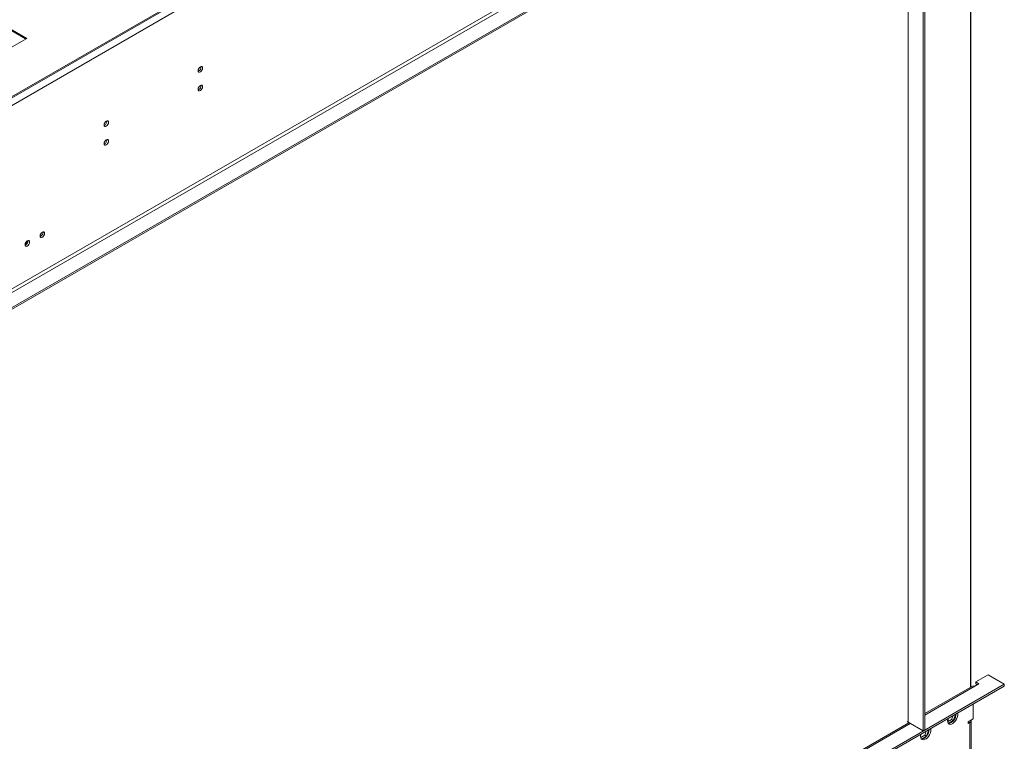
# Model space of a CAD drawing. Units: millimetres. Extents: x 0 to 210, y 0 to 297.
# Drawn here: x 97 to 135, y 51 to 79 of the extents above; entities that cross this region are included whole.
import ezdxf

# ---------------------------------------------------------------- set-up
doc = ezdxf.new("R2010")
doc.units = ezdxf.units.MM

msp = doc.modelspace()

# ---------------------------------------------------------------- linework, layer by layer
at = {"color": 7, "linetype": 'Continuous', "lineweight": 15}
for p, q in [((133.33133, 96.98501), (70.29484, 60.59482)), ((133.33133, 96.93697), (70.29484, 60.54678)), ((130.83566, 95.49625), (72.74892, 61.96349)), ((130.96044, 95.28012), (72.8737, 61.74736)), ((134.77674, 89.67816), (70.18046, 52.38752)), ((134.77674, 89.60611), (70.18046, 52.31547)), ((133.46651, 52.88545), (133.46651, 88.84973)), ((133.48731, 88.86174), (133.48731, 52.89745)), ((131.14762, 88.30348), (72.68653, 54.55461)), ((72.74892, 54.44654), (131.21001, 88.19541)), ((131.70914, 51.23498), (131.70914, 87.83522)), ((131.64675, 51.19896), (131.64675, 87.79921)), ((97.02972, 77.94949), (95.78188, 78.66985)), ((95.78188, 78.62182), (96.98811, 77.92547)), ((93.28621, 75.78841), (97.02972, 77.94949)), ((97.65779, 70.45103), (97.65495, 70.47493)), ((97.07547, 70.11486), (97.07262, 70.13876)), ((133.67449, 53.08991), (134.15282, 53.36605)), ((134.15282, 53.36605), (134.77674, 53.00587)), ((70.18046, 15.71523), (134.77674, 53.00587)), ((70.18046, 15.64318), (134.77674, 52.93382)), ((133.54466, 52.93056), (131.70914, 51.87094)), ((133.63289, 52.92183), (133.79927, 53.01787)), ((133.79927, 53.01787), (133.67449, 53.08991)), ((133.67449, 53.08991), (133.67449, 53.01786)), ((133.73687, 52.98185), (133.67449, 53.01786)), ((134.77674, 53.00587), (134.77674, 52.93382)), ((133.5705, 51.66098), (133.5705, 52.23747)), ((132.74389, 51.63767), (132.80519, 51.79567)), ((132.80628, 51.60165), (132.9036, 51.85248)), ((131.09594, 51.51694), (72.66069, 17.78299)), ((131.06443, 51.53513), (131.64675, 51.19896)), ((132.58752, 51.5474), (132.74389, 51.63767)), ((132.61383, 51.56258), (132.61383, 51.6852)), ((132.61458, 51.49098), (132.80628, 51.60165)), ((132.74389, 51.63767), (132.80628, 51.60165)), ((133.38332, 51.55293), (133.5705, 51.66098)), ((133.38332, 51.48088), (133.38332, 51.55293)), ((133.38332, 51.55292), (133.44572, 51.5169)), ((133.44572, 51.5169), (133.38332, 51.48088)), ((133.44572, 45.65702), (133.44572, 51.5169)), ((133.4974, 45.72906), (133.4974, 51.58894)), ((131.54766, 50.9471), (131.70403, 51.03737)), ((131.57472, 50.89068), (131.76642, 51.00135)), ((131.64675, 51.19896), (131.70914, 51.23498)), ((131.70403, 51.03737), (131.76533, 51.19537)), ((131.70403, 51.03737), (131.76642, 51.00135)), ((131.76642, 51.00135), (131.86374, 51.25218))]:
    msp.add_line(p, q, dxfattribs=at)
at = {"color": 8, "linetype": 'Continuous', "lineweight": 15}
for p, q in [((131.06443, 51.53513), (131.06443, 87.46304)), ((131.70914, 51.81127), (133.63289, 52.92183)), ((72.74892, 17.77426), (131.14762, 51.48711))]:
    msp.add_line(p, q, dxfattribs=at)
at = {"color": 7, "linetype": 'Continuous', "lineweight": 15, "flags": 128}
for points in [[(103.82071, 76.80283), (103.81407, 76.83759), (103.79513, 76.85938), (103.76679, 76.86489), (103.73337, 76.85327), (103.69994, 76.82629), (103.6716, 76.78807), (103.65267, 76.74441), (103.64602, 76.70198), (103.65267, 76.66721), (103.6716, 76.64542), (103.69994, 76.63992), (103.73337, 76.65153), (103.76679, 76.67851), (103.79513, 76.71673), (103.81407, 76.76039), (103.82071, 76.80283)], [(103.82071, 76.08235), (103.81407, 76.11711), (103.79513, 76.1389), (103.76679, 76.14441), (103.73337, 76.13279), (103.69994, 76.10582), (103.6716, 76.06759), (103.65267, 76.02394), (103.64602, 75.9815), (103.65267, 75.94674), (103.6716, 75.92494), (103.69994, 75.91944), (103.73337, 75.93106), (103.76679, 75.95803), (103.79513, 75.99626), (103.81407, 76.03991), (103.82071, 76.08235)], [(100.18813, 74.70578), (100.18148, 74.74054), (100.16254, 74.76233), (100.1342, 74.76784), (100.10078, 74.75622), (100.06735, 74.72924), (100.03901, 74.69102), (100.02008, 74.64737), (100.01343, 74.60493), (100.02008, 74.57017), (100.03901, 74.54837), (100.06735, 74.54287), (100.10078, 74.55449), (100.1342, 74.58146), (100.16254, 74.61968), (100.18148, 74.66334), (100.18813, 74.70578)], [(100.18813, 73.9853), (100.18148, 74.02006), (100.16254, 74.04185), (100.1342, 74.04736), (100.10078, 74.03574), (100.06735, 74.00877), (100.03901, 73.97054), (100.02008, 73.92689), (100.01343, 73.88445), (100.02008, 73.84969), (100.03901, 73.8279), (100.06735, 73.82239), (100.10078, 73.83401), (100.1342, 73.86098), (100.16254, 73.89921), (100.18148, 73.94286), (100.18813, 73.9853)], [(97.72019, 70.41501), (97.71354, 70.44977), (97.6946, 70.47156), (97.66626, 70.47707), (97.63284, 70.46545), (97.59941, 70.43847), (97.57107, 70.40025), (97.55214, 70.3566), (97.54549, 70.31416), (97.55214, 70.2794), (97.57107, 70.2576), (97.59941, 70.2521), (97.63284, 70.26372), (97.66626, 70.29069), (97.6946, 70.32891), (97.71354, 70.37257), (97.72019, 70.41501)], [(97.13786, 70.07884), (97.13121, 70.1136), (97.11228, 70.13539), (97.08394, 70.1409), (97.05051, 70.12928), (97.01709, 70.10231), (96.98875, 70.06408), (96.96981, 70.02043), (96.96316, 69.97799), (96.96981, 69.94323), (96.98875, 69.92143), (97.01709, 69.91593), (97.05051, 69.92755), (97.08394, 69.95452), (97.11228, 69.99275), (97.13121, 70.0364), (97.13786, 70.07884)], [(132.58263, 51.59503), (132.58996, 51.53771), (132.61139, 51.49309), (132.64535, 51.4645), (132.68931, 51.45404), (132.74001, 51.46251), (132.79369, 51.48925), (132.84637, 51.53231), (132.89414, 51.58847), (132.93346, 51.65358), (132.96142, 51.72281), (132.97594, 51.79102), (132.97594, 51.85315), (132.96764, 51.88945)], [(132.91539, 51.85917), (132.90806, 51.79338), (132.88662, 51.72402), (132.85267, 51.65622), (132.80871, 51.59501), (132.75801, 51.54493), (132.70433, 51.50971), (132.65165, 51.49194), (132.61383, 51.49108)], [(131.06443, 51.53513), (131.04248, 51.55057), (131.02997, 51.56326)], [(132.59277, 51.67304), (132.58996, 51.66082), (132.58263, 51.59503)], [(131.54277, 50.99473), (131.55009, 50.93741), (131.57153, 50.89279), (131.60549, 50.8642), (131.64944, 50.85374), (131.70014, 50.86221), (131.75382, 50.88895), (131.8065, 50.93201), (131.85428, 50.98817), (131.8936, 51.05328), (131.92156, 51.12251), (131.93607, 51.19072), (131.93607, 51.25285), (131.92777, 51.28915)], [(131.55291, 51.07274), (131.55009, 51.06052), (131.54277, 50.99473)], [(131.87552, 51.25887), (131.8682, 51.19308), (131.84676, 51.12372), (131.8128, 51.05592), (131.76885, 50.99471), (131.71815, 50.94463), (131.66447, 50.90941), (131.61178, 50.89164), (131.57298, 50.89092)]]:
    msp.add_lwpolyline(points, dxfattribs=at)
at = {"color": 7, "linetype": 'Continuous', "lineweight": 15}
for centre, radius, start, end in [((103.59008, 76.83512), 0.16768, 290.521253, 9.484124), ((103.59008, 76.11464), 0.16768, 290.521253, 9.484124), ((99.95749, 74.73807), 0.16768, 290.521253, 9.484124), ((99.95749, 74.01759), 0.16768, 290.521253, 9.484124), ((97.48122, 70.45359), 0.17659, 292.336952, 359.166726), ((96.7012, 70.21398), 0.36274, 316.442799, 346.847491), ((96.8989, 70.11743), 0.17659, 292.336952, 359.166726), ((133.5812, 52.84967), 0.08876, 54.382423, 114.307119), ((133.41852, 51.58932), 0.07736, 290.579272, 19.632018)]:
    msp.add_arc(centre, radius, start, end, dxfattribs=at)

doc.saveas('drawing.dxf')
